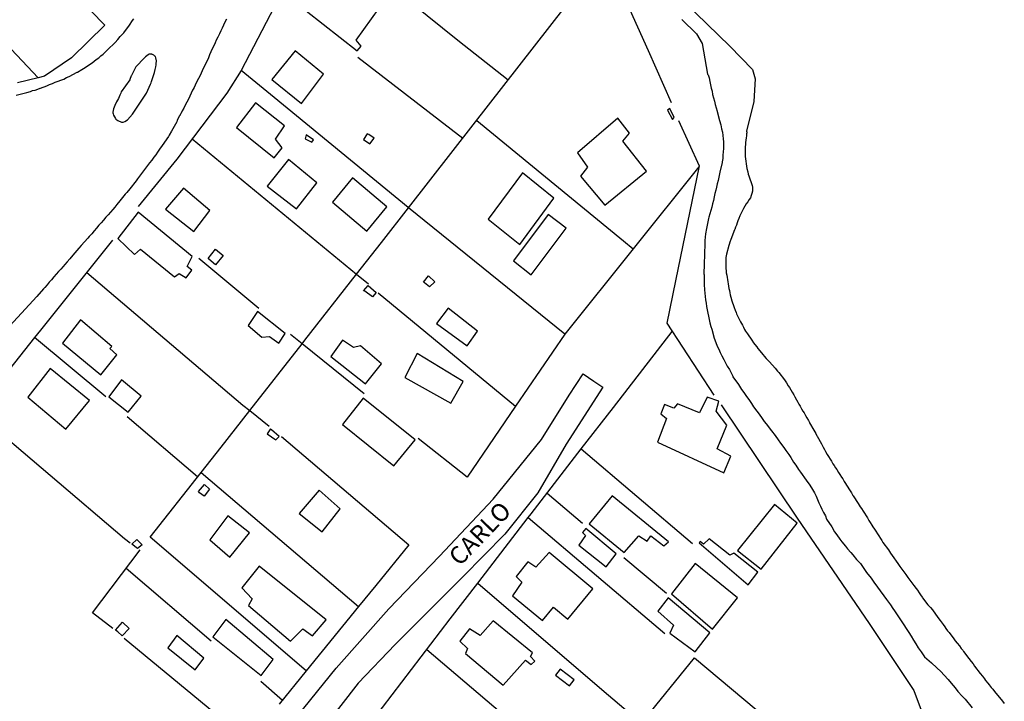
# Model space of a CAD drawing. Units: millimetres. Extents: x 187945 to 190362, y 1671518 to 1674291.
# Drawn here: x 189641 to 189780, y 1673460 to 1673556 of the extents above; entities that cross this region are included whole.
import ezdxf
from ezdxf.enums import TextEntityAlignment as Align

# ---------------------------------------------------------------- set-up
doc = ezdxf.new("R2010")
doc.units = ezdxf.units.MM
doc.header["$MEASUREMENT"] = 0
for name, color, linetype in [('V-CANTEIRO', 6, 'Continuous'), ('V-EDIFICACAO', 30, 'Continuous'), ('V-LOTE', 10, 'Continuous'), ('V-NOME_DOS_LOGRADOUROS', 7, 'Continuous'), ('V-QUADRA', 130, 'Continuous'), ('V-TALVEGUE', 7, 'Continuous'), ('V-TESTADA', 140, 'Continuous')]:
    doc.layers.add(name, color=color, linetype=linetype)

# ---------------------------------------------------------------- blocks, each defined once
blk = doc.blocks.new('LOTE2')
at = {"layer": 'V-LOTE'}
blk.add_lwpolyline([(189724.58, 1673574.89), (189727.34, 1673576.69), (189729.76, 1673577.48), (189731.63, 1673576.79), (189734.7, 1673574.68), (189735.31, 1673572.93), (189734.22, 1673566.66), (189733.1, 1673562.04), (189733.16, 1673560.61), (189734.86, 1673558.65), (189741.33, 1673552.42), (189744.53, 1673549.13), (189744.9, 1673547.8), (189744.73, 1673544.57), (189743.67, 1673540.36), (189743.73, 1673540.25), (189743.72, 1673540.1), (189743.7, 1673540.02), (189743.66, 1673539.73), (189743.63, 1673539.41), (189743.58, 1673539.1), (189743.56, 1673538.78), (189743.53, 1673538.46), (189743.5, 1673538.17), (189743.47, 1673537.85), (189743.47, 1673537.54), (189743.47, 1673537.25), (189743.48, 1673536.93), (189743.48, 1673536.78), (189743.75, 1673535.08), (189743.85, 1673534.6), (189743.93, 1673534.29), (189744.03, 1673534.04), (189744.49, 1673532.66), (189744.52, 1673532.43), (189744.53, 1673532.18), (189744.52, 1673531.87), (189744.45, 1673531.55), (189744.36, 1673531.23), (189744.23, 1673530.94), (189744.06, 1673530.67), (189743.86, 1673530.35), (189743.64, 1673530.05), (189743.44, 1673529.75), (189743.26, 1673529.41), (189743.1, 1673529.12), (189742.92, 1673528.76), (189742.73, 1673528.37), (189742.59, 1673527.98), (189742.45, 1673527.66), (189742.35, 1673527.37), (189742.24, 1673527.06), (189742.11, 1673526.77), (189742.01, 1673526.45), (189741.99, 1673526.37), (189741.44, 1673525.02), (189741.3, 1673524.62), (189741.22, 1673524.29), (189741.19, 1673524.17), (189740.86, 1673522.92), (189740.77, 1673522.44), (189740.76, 1673522.15), (189740.73, 1673521.83), (189740.76, 1673521.51), (189740.76, 1673521.2), (189740.77, 1673520.88), (189740.79, 1673520.56), (189740.82, 1673520.27), (189740.87, 1673519.95), (189740.92, 1673519.64), (189740.98, 1673519.32), (189741.01, 1673519), (189741.08, 1673518.71), (189741.12, 1673518.39), (189741.19, 1673518.07), (189741.25, 1673517.76), (189741.32, 1673517.44), (189741.38, 1673517.15), (189741.46, 1673516.83), (189741.56, 1673516.51), (189741.57, 1673516.46), (189741.94, 1673515.36), (189742.08, 1673515), (189742.22, 1673514.67), (189742.27, 1673514.49), (189742.84, 1673513.33), (189743.1, 1673512.85), (189743.24, 1673512.56), (189743.4, 1673512.25), (189743.56, 1673512), (189743.83, 1673511.61), (189744.01, 1673511.37), (189744.23, 1673511.04), (189744.42, 1673510.75), (189744.69, 1673510.37)], dxfattribs=at)

msp = doc.modelspace()

# ---------------------------------------------------------------- linework, layer by layer
at = {"layer": 'V-CANTEIRO'}
msp.add_lwpolyline([(189659.18, 1673547.22), (189659.25, 1673547.44), (189659.37, 1673547.85), (189659.54, 1673548.27), (189659.65, 1673548.68), (189659.78, 1673549.1), (189659.86, 1673549.51), (189659.89, 1673549.76), (189659.91, 1673549.93), (189659.94, 1673550.37), (189659.86, 1673550.79), (189659.81, 1673550.94), (189659.72, 1673550.97), (189659.68, 1673551.04), (189659.59, 1673551.13), (189659.59, 1673551.16), (189659.49, 1673551.18), (189659.38, 1673551.26), (189659.35, 1673551.26), (189659.29, 1673551.28), (189659.18, 1673551.31), (189658.93, 1673551.31), (189658.76, 1673551.2), (189658.38, 1673550.91), (189658.09, 1673550.64), (189657.82, 1673550.34), (189657.44, 1673549.91), (189657.02, 1673549.49), (189656.38, 1673548.27), (189656.36, 1673548.22), (189656.18, 1673547.68), (189656.17, 1673547.66), (189654.93, 1673545.97), (189654.87, 1673545.77), (189654.76, 1673545.47), (189654.54, 1673544.99), (189654.28, 1673544.51), (189654.06, 1673544.03), (189653.86, 1673543.55), (189653.77, 1673543.08), (189653.77, 1673542.98), (189653.79, 1673542.83), (189653.86, 1673542.63), (189654.13, 1673542.19), (189654.19, 1673542.06), (189654.31, 1673541.98), (189654.45, 1673541.88), (189655, 1673541.64), (189655.22, 1673541.64), (189655.45, 1673541.74), (189655.85, 1673541.98), (189656.56, 1673542.78), (189658.51, 1673545.74), (189658.93, 1673546.61), (189659.11, 1673547.03)], close=True, dxfattribs=at)
at = {"layer": 'V-EDIFICACAO'}
for points in [[(189685.05, 1673562.66), (189681.17, 1673557.42), (189681.17, 1673557.42), (189688.45, 1673551.76), (189688.45, 1673551.76), (189689.02, 1673552.45), (189688.27, 1673553.26), (189691.54, 1673557.8), (189685.05, 1673562.66)], [(189679.63, 1673551.75), (189676.33, 1673547.71), (189676.33, 1673547.71), (189680.52, 1673544.29), (189680.52, 1673544.29), (189683.67, 1673548.45), (189679.63, 1673551.75)], [(189674, 1673544.39), (189671.29, 1673540.87), (189676.67, 1673536.6), (189677.78, 1673538), (189676.84, 1673539.23), (189678.1, 1673541.11), (189674, 1673544.39)], [(189732.8, 1673543.6), (189732.48, 1673543.35), (189733.2, 1673542.01), (189733.42, 1673542.32), (189732.8, 1673543.6)], [(189719.71, 1673537.29), (189721.13, 1673535.25), (189720.12, 1673533.97), (189723.59, 1673529.88), (189729.51, 1673534.69), (189726.12, 1673538.97), (189726.12, 1673538.97), (189727.09, 1673540.08), (189725.44, 1673542.21), (189725.44, 1673542.21), (189719.71, 1673537.29)], [(189681.17, 1673539.87), (189681.05, 1673539.29), (189682.01, 1673538.8), (189682.24, 1673539.13), (189681.17, 1673539.87)], [(189689.87, 1673539.99), (189689.33, 1673539.21), (189690.24, 1673538.6), (189690.82, 1673539.38), (189690.07, 1673539.89), (189689.87, 1673539.99)], [(189675.66, 1673532.56), (189679.82, 1673529.37), (189682.72, 1673533.05), (189678.67, 1673536.37), (189675.66, 1673532.56)], [(189687.76, 1673533.76), (189684.93, 1673530.32), (189684.93, 1673530.32), (189689.78, 1673526.19), (189692.65, 1673529.63), (189687.76, 1673533.76)], [(189711.87, 1673534.48), (189711.87, 1673534.48), (189707, 1673527.9), (189711.53, 1673524.29), (189711.53, 1673524.29), (189716.33, 1673530.86), (189711.87, 1673534.48)], [(189663.78, 1673532.28), (189663.78, 1673532.28), (189661.23, 1673529.31), (189665.25, 1673526.15), (189667.52, 1673529.14), (189663.78, 1673532.28)], [(189657.35, 1673528.88), (189654.45, 1673525.14), (189654.45, 1673525.14), (189656.83, 1673522.9), (189657.69, 1673523.63), (189662.51, 1673519.72), (189663.15, 1673520.21), (189664.17, 1673519.57), (189664.96, 1673520.66), (189664.29, 1673521.2), (189665.01, 1673522.58), (189657.35, 1673528.88)], [(189710.63, 1673522), (189713.1, 1673520.01), (189718.1, 1673526.6), (189715.55, 1673528.54), (189710.63, 1673522)], [(189667.27, 1673522.3), (189668.32, 1673523.65), (189669.39, 1673522.75), (189668.31, 1673521.42), (189667.37, 1673522.2), (189667.27, 1673522.3)], [(189697.85, 1673518.98), (189698.53, 1673519.86), (189699.44, 1673519.02), (189698.69, 1673518.32), (189697.98, 1673518.87), (189697.85, 1673518.98)], [(189689.32, 1673517.75), (189690, 1673518.49), (189691.13, 1673517.51), (189690.61, 1673516.9), (189689.52, 1673517.68), (189689.32, 1673517.75)], [(189701.33, 1673515.28), (189699.7, 1673513.09), (189704.02, 1673509.91), (189704.02, 1673509.91), (189705.49, 1673512.02), (189701.33, 1673515.28)], [(189674.29, 1673514.8), (189672.98, 1673512.79), (189674.92, 1673511.18), (189675.99, 1673511.24), (189677.32, 1673510.32), (189678.19, 1673511.67), (189674.29, 1673514.8)], [(189649.17, 1673513.6), (189649.17, 1673513.6), (189646.61, 1673510.33), (189652.05, 1673505.8), (189652.05, 1673505.8), (189654.31, 1673508.67), (189653.33, 1673509.54), (189653.61, 1673509.84), (189649.17, 1673513.6)], [(189687.92, 1673509.69), (189686.36, 1673510.73), (189684.7, 1673508.41), (189689.6, 1673504.56), (189691.86, 1673507.39), (189688.9, 1673509.93), (189687.92, 1673509.69)], [(189696.96, 1673508.82), (189695.21, 1673505.45), (189701.7, 1673501.82), (189703.45, 1673504.87), (189696.96, 1673508.82)], [(189644.86, 1673506.71), (189641.67, 1673502.63), (189647.1, 1673498.12), (189650.45, 1673502.19), (189644.86, 1673506.71)], [(189654.96, 1673505.13), (189653.17, 1673502.69), (189655.92, 1673500.51), (189657.78, 1673502.81), (189654.96, 1673505.13), (189654.96, 1673505.13)], [(189689.29, 1673502.5), (189686.36, 1673498.76), (189693.64, 1673492.9), (189693.64, 1673492.9), (189696.68, 1673496.6), (189696.68, 1673496.6), (189689.29, 1673502.5)], [(189733.87, 1673501.71), (189733.35, 1673501.09), (189732.03, 1673501.59), (189731.52, 1673500.3), (189732.31, 1673499.63), (189731.04, 1673496.25), (189740.46, 1673491.91), (189741.45, 1673494.29), (189739.52, 1673495.33), (189740.88, 1673498.67), (189739.36, 1673500.67), (189739.77, 1673502.07), (189739.77, 1673502.07), (189738.12, 1673502.67), (189737.02, 1673500.42), (189733.87, 1673501.71)], [(189676.12, 1673498.14), (189675.65, 1673497.46), (189676.9, 1673496.58), (189677.37, 1673497.06), (189676.26, 1673498.04), (189676.12, 1673498.14)], [(189665.9, 1673489.27), (189666.75, 1673490.26), (189667.49, 1673489.61), (189666.72, 1673488.63), (189666.07, 1673489.1), (189665.9, 1673489.27)], [(189683.04, 1673489.45), (189683.04, 1673489.45), (189680.21, 1673486.14), (189683.45, 1673483.57), (189683.45, 1673483.57), (189686.03, 1673486.79), (189683.04, 1673489.45)], [(189724.64, 1673488.66), (189721.36, 1673484.67), (189721.36, 1673484.67), (189726.3, 1673480.63), (189726.3, 1673480.63), (189728.42, 1673482.99), (189729.58, 1673482.23), (189730.12, 1673482.98), (189731.97, 1673481.56), (189732.59, 1673482.15), (189732.59, 1673482.15), (189724.64, 1673488.66)], [(189742.42, 1673480.9), (189745.78, 1673478.28), (189750.85, 1673484.78), (189747.66, 1673487.44), (189742.42, 1673480.9)], [(189670.08, 1673485.82), (189667.5, 1673482.44), (189667.5, 1673482.44), (189670.37, 1673479.97), (189673.13, 1673483.41), (189670.08, 1673485.82)], [(189720.89, 1673484.04), (189720.42, 1673483.46), (189720.81, 1673483.03), (189719.91, 1673481.64), (189723.76, 1673478.6), (189725.17, 1673480.41), (189720.89, 1673484.04)], [(189656.43, 1673481.82), (189657.17, 1673482.47), (189657.92, 1673481.69), (189657.24, 1673481.18), (189656.43, 1673481.82), (189656.43, 1673481.82)], [(189741.33, 1673480.23), (189738.39, 1673482.54), (189737.6, 1673481.79), (189737.12, 1673482.19), (189736.97, 1673481.97), (189743.93, 1673476.02), (189745.27, 1673477.83), (189741.9, 1673480.51), (189741.33, 1673480.23)], [(189715.66, 1673480.63), (189713.8, 1673478.54), (189712.64, 1673479.29), (189711.01, 1673477.22), (189711.82, 1673476.42), (189710.48, 1673474.47), (189710.48, 1673474.47), (189714.72, 1673470.97), (189714.72, 1673470.97), (189716.3, 1673472.88), (189718.31, 1673471.18), (189721.89, 1673475.48), (189721.89, 1673475.48), (189715.66, 1673480.63)], [(189736.4, 1673479.07), (189733.02, 1673474.78), (189738.85, 1673469.75), (189742.41, 1673474.18), (189736.4, 1673479.07)], [(189674.51, 1673478.69), (189672.06, 1673475.63), (189673.54, 1673474.06), (189672.99, 1673473.1), (189678.97, 1673468.03), (189680.72, 1673469.8), (189682.1, 1673468.81), (189684.05, 1673471.07), (189684.05, 1673471.07), (189674.51, 1673478.69)], [(189732.58, 1673474.2), (189731.08, 1673472.29), (189733.3, 1673470.3), (189732.8, 1673469.2), (189736.38, 1673466.53), (189738.46, 1673469.23), (189732.58, 1673474.2)], [(189654.15, 1673469.6), (189655.13, 1673470.72), (189656.08, 1673469.84), (189655.1, 1673468.79), (189654.46, 1673469.36), (189654.15, 1673469.6)], [(189669.8, 1673471.11), (189667.95, 1673468.66), (189674.8, 1673463.18), (189674.8, 1673463.18), (189676.51, 1673465.46), (189669.8, 1673471.11)], [(189707.74, 1673470.95), (189705.9, 1673468.85), (189704.39, 1673469.8), (189703.02, 1673468.06), (189704.09, 1673467), (189703.78, 1673466.31), (189709.15, 1673461.82), (189712.33, 1673465.35), (189713.14, 1673464.73), (189713.64, 1673465.19), (189713.02, 1673465.89), (189713.29, 1673466.4), (189707.74, 1673470.95)], [(189662.85, 1673468.84), (189661.58, 1673467.1), (189665.45, 1673463.98), (189666.66, 1673465.65), (189662.85, 1673468.84)], [(189717.23, 1673464.07), (189716.58, 1673463.22), (189718.55, 1673461.69), (189719.22, 1673462.57), (189717.23, 1673464.07)]]:
    msp.add_lwpolyline(points, close=True, dxfattribs=at)
at = {"layer": 'V-LOTE'}
for points in [[(189700.16, 1673597.81), (189712.82, 1673587.09), (189722.63, 1673569.93), (189723.26, 1673566.21), (189729.73, 1673551.8), (189733, 1673544.46)], [(189622.11, 1673586.92), (189636.83, 1673571.6), (189644.83, 1673563.46), (189652.62, 1673555.42)], [(189695.71, 1673529.5), (189704.89, 1673541.26), (189717.97, 1673557.99), (189699.04, 1673573.98), (189691.28, 1673580.29)], [(189614.43, 1673578.32), (189631.68, 1673560.12), (189643.17, 1673547.94)], [(189678.47, 1673561.47), (189671.95, 1673548.98)], [(189691.59, 1673562.25), (189702.72, 1673553.27), (189709.87, 1673547.63)], [(189652.62, 1673555.42), (189647.89, 1673550.76), (189644.06, 1673548.15)], [(189688.51, 1673550.88), (189703.43, 1673539.39)], [(189671.95, 1673548.98), (189669.91, 1673545.74), (189662.82, 1673536.4), (189657.37, 1673529.69)], [(189695.71, 1673529.5), (189695.65, 1673529.55), (189676.65, 1673545.13), (189671.95, 1673548.98)], [(189643.17, 1673547.94), (189640.24, 1673547.25)], [(189644.06, 1673548.15), (189643.17, 1673547.94)], [(189705.39, 1673541.89), (189726.23, 1673524.82), (189727.61, 1673523.68)], [(189734.04, 1673541.88), (189736.96, 1673535.48), (189733.62, 1673519.16), (189732.37, 1673513.14), (189739.05, 1673502.91)], [(189665, 1673539.27), (189688.35, 1673520.1)], [(189736.92, 1673535.3), (189727.61, 1673523.68)], [(189688.35, 1673520.1), (189691.88, 1673524.59), (189695.71, 1673529.5)], [(189717.92, 1673511.59), (189695.71, 1673529.5)], [(189653.69, 1673524.91), (189643.47, 1673512.13)], [(189727.61, 1673523.68), (189717.92, 1673511.59)], [(189665.94, 1673522.36), (189674.46, 1673515.27)], [(189650.05, 1673520.35), (189672.21, 1673501.53), (189673.19, 1673500.75)], [(189680.6, 1673510.23), (189680.98, 1673510.72), (189688.35, 1673520.1)], [(189688.35, 1673520.1), (189690.05, 1673518.71)], [(189691.41, 1673517.45), (189710.92, 1673501.35)], [(189642.66, 1673511.11), (189634.28, 1673500.58)], [(189643.47, 1673512.13), (189642.66, 1673511.11)], [(189652.75, 1673502.7), (189642.66, 1673511.11)], [(189680.6, 1673510.23), (189678.98, 1673511.54)], [(189717.92, 1673511.59), (189710.92, 1673501.35)], [(189724.81, 1673501.19), (189733.15, 1673511.94)], [(189673.19, 1673500.75), (189680.6, 1673510.23)], [(189689.4, 1673503.12), (189680.6, 1673510.23)], [(189744.69, 1673510.37), (189744.88, 1673510.13), (189745.14, 1673509.79), (189745.31, 1673509.55), (189745.59, 1673509.22), (189745.76, 1673508.99), (189746.03, 1673508.65), (189746.21, 1673508.45), (189746.48, 1673508.14), (189746.68, 1673507.94), (189746.97, 1673507.64), (189747.75, 1673506.75), (189748.1, 1673506.34), (189748.29, 1673506.14), (189749.07, 1673505.11), (189749.36, 1673504.68), (189749.61, 1673504.28), (189749.77, 1673504.02), (189749.99, 1673503.68), (189750.17, 1673503.37), (189750.38, 1673502.98), (189750.55, 1673502.7), (189750.78, 1673502.28), (189750.97, 1673501.96), (189751.11, 1673501.67), (189751.29, 1673501.38), (189751.51, 1673501), (189751.67, 1673500.68), (189751.86, 1673500.41), (189752.05, 1673500.05), (189752.24, 1673499.74), (189752.46, 1673499.35), (189752.61, 1673499.06), (189752.63, 1673499.01), (189753.25, 1673497.96), (189753.51, 1673497.5), (189753.67, 1673497.18), (189753.69, 1673497.1), (189754.33, 1673496.02), (189754.58, 1673495.56), (189754.74, 1673495.24), (189754.9, 1673494.96), (189755.15, 1673494.54), (189755.33, 1673494.25), (189755.54, 1673493.87), (189755.73, 1673493.58), (189755.95, 1673493.2), (189756.13, 1673492.97), (189756.33, 1673492.63), (189756.48, 1673492.37), (189756.75, 1673491.96), (189756.92, 1673491.68), (189757.16, 1673491.32), (189757.35, 1673491.05), (189757.56, 1673490.68), (189757.64, 1673490.54), (189758.28, 1673489.53), (189758.58, 1673489.09), (189758.77, 1673488.71), (189758.8, 1673488.66), (189759.52, 1673487.58), (189759.82, 1673487.12), (189760.01, 1673486.84), (189760.25, 1673486.48), (189760.43, 1673486.22), (189760.66, 1673485.84), (189760.84, 1673485.55), (189761.05, 1673485.17), (189761.21, 1673484.88), (189761.46, 1673484.5), (189761.63, 1673484.26), (189761.84, 1673483.93), (189762.02, 1673483.66), (189762.27, 1673483.26), (189762.46, 1673482.97), (189762.72, 1673482.59), (189762.9, 1673482.3), (189763.05, 1673482.06), (189763.83, 1673480.98), (189764.14, 1673480.53), (189764.36, 1673480.18), (189765.14, 1673479.07), (189765.44, 1673478.64), (189765.73, 1673478.27), (189766.02, 1673477.89), (189766.3, 1673477.48), (189766.59, 1673477.09), (189766.88, 1673476.71), (189767.16, 1673476.33), (189767.45, 1673475.92), (189767.74, 1673475.52), (189767.93, 1673475.26), (189768.21, 1673474.89), (189768.39, 1673474.63), (189768.6, 1673474.28)], [(189710.92, 1673501.35), (189704.04, 1673491.29)], [(189740.09, 1673501.55), (189750.88, 1673485.47), (189761.11, 1673470.54), (189767.44, 1673461.04), (189770.5, 1673452.83), (189772.38, 1673447.92), (189774, 1673445.82)], [(189634.28, 1673500.58), (189655.39, 1673482.62), (189656.21, 1673481.97)], [(189666.29, 1673491.97), (189669.13, 1673495.55), (189673.19, 1673500.75)], [(189673.19, 1673500.75), (189675.96, 1673498.56)], [(189720.24, 1673495.3), (189724.81, 1673501.19)], [(189665.79, 1673491.34), (189655.81, 1673499.87)], [(189677.71, 1673497.05), (189695.76, 1673481.72)], [(189704.04, 1673491.29), (189697.09, 1673496.78)], [(189713.12, 1673486.12), (189720.24, 1673495.3)], [(189720.24, 1673495.3), (189736.01, 1673481.92)], [(189681.2, 1673463.82), (189659.03, 1673482.81), (189666.29, 1673491.97)], [(189666.29, 1673491.97), (189688.64, 1673472.95)], [(189715.38, 1673489.03), (189720.43, 1673484.78)], [(189705.55, 1673476.28), (189712.72, 1673485.6)], [(189712.72, 1673485.6), (189732.11, 1673469.15)], [(189653.74, 1673469.82), (189650.87, 1673472.07), (189657.62, 1673481)], [(189695.76, 1673481.72), (189691.06, 1673475.92)], [(189726.27, 1673479.9), (189732.32, 1673474.85)], [(189655.64, 1673478.38), (189667.72, 1673468.07)], [(189701.64, 1673471.19), (189705.55, 1673476.28)], [(189705.55, 1673476.28), (189723.15, 1673461.21), (189728.78, 1673456.41)], [(189691.06, 1673475.92), (189688.64, 1673472.95)], [(189768.6, 1673474.28), (189768.65, 1673474.2), (189769.44, 1673473.21), (189769.78, 1673472.8), (189770.09, 1673472.48), (189770.83, 1673471.41), (189771.16, 1673470.98), (189771.43, 1673470.62), (189771.6, 1673470.39), (189771.81, 1673470.08), (189771.99, 1673469.85), (189772.23, 1673469.53), (189772.43, 1673469.28), (189772.69, 1673468.93), (189772.87, 1673468.7), (189773.12, 1673468.36), (189773.29, 1673468.11), (189773.6, 1673467.75), (189773.9, 1673467.4), (189774.17, 1673467.02), (189774.37, 1673466.75), (189774.47, 1673466.58), (189775.25, 1673465.6), (189775.56, 1673465.18), (189775.84, 1673464.82), (189776.05, 1673464.51), (189776.85, 1673463.46), (189777.16, 1673463.06), (189777.44, 1673462.72), (189777.61, 1673462.48), (189777.93, 1673462.11), (189778.13, 1673461.85), (189778.42, 1673461.48), (189778.63, 1673461.24), (189778.9, 1673460.9), (189779.08, 1673460.66), (189779.35, 1673460.33), (189779.55, 1673460.09), (189779.84, 1673459.76), (189780.01, 1673459.53), (189780.27, 1673459.21)], [(189688.64, 1673472.95), (189681.2, 1673463.82)], [(189690.65, 1673456.85), (189701.64, 1673471.19)], [(189672.94, 1673453.91), (189655.37, 1673468.42)], [(189698.33, 1673466.87), (189721.44, 1673447.2)], [(189728.78, 1673456.41), (189736.28, 1673465.66), (189755.55, 1673449.55), (189759.09, 1673446.55)], [(189681.2, 1673463.82), (189677.37, 1673459.12)], [(189674.74, 1673462.38), (189677.81, 1673459.66)]]:
    msp.add_lwpolyline(points, dxfattribs=at)
at = {"layer": 'V-QUADRA'}
for points in [[(189669.88, 1673556.26), (189669.67, 1673555.82), (189669.46, 1673555.4), (189669.27, 1673554.99), (189669.06, 1673554.58), (189668.87, 1673554.16), (189668.65, 1673553.72), (189668.44, 1673553.3), (189668.28, 1673552.89), (189668.07, 1673552.47), (189667.87, 1673552.06), (189667.68, 1673551.64), (189667.49, 1673551.2), (189667.31, 1673550.79), (189667.27, 1673550.61), (189666.56, 1673549.25), (189666.28, 1673548.62), (189666.23, 1673548.47), (189665.59, 1673547.23), (189665.29, 1673546.58), (189665.16, 1673546.34), (189665.16, 1673546.34), (189665.07, 1673546.17), (189664.89, 1673545.75), (189664.7, 1673545.34), (189664.47, 1673544.92), (189664.24, 1673544.48), (189664.02, 1673544.06), (189663.82, 1673543.65), (189663.61, 1673543.24), (189663.39, 1673542.82), (189663.33, 1673542.74), (189663.3, 1673542.64), (189663.18, 1673542.49), (189662.9, 1673541.87), (189662.85, 1673541.72), (189662.07, 1673540.38), (189661.75, 1673539.8), (189661.64, 1673539.62), (189660.76, 1673538.35), (189660.37, 1673537.8), (189660.11, 1673537.4), (189659.86, 1673537.04), (189659.55, 1673536.67), (189659.27, 1673536.27), (189658.97, 1673535.86), (189658.68, 1673535.49), (189658.39, 1673535.13), (189658.1, 1673534.76), (189657.84, 1673534.38), (189657.55, 1673534), (189657.25, 1673533.6), (189657.05, 1673533.31), (189656.16, 1673532.21), (189655.74, 1673531.69), (189655.49, 1673531.43), (189654.76, 1673530.49), (189654.33, 1673529.97), (189654.05, 1673529.6), (189654.05, 1673529.6), (189653.74, 1673529.25), (189653.43, 1673528.89), (189653.11, 1673528.52), (189652.76, 1673528.17), (189652.44, 1673527.77), (189652.12, 1673527.39), (189651.77, 1673527.02), (189651.45, 1673526.64), (189651.1, 1673526.24), (189650.77, 1673525.81), (189650.41, 1673525.43), (189650.21, 1673525.22), (189649.28, 1673524.15), (189648.93, 1673523.79), (189648.09, 1673522.8), (189647.65, 1673522.25), (189647.28, 1673521.86), (189646.94, 1673521.48), (189646.69, 1673521.19), (189646.37, 1673520.81), (189646.04, 1673520.45), (189645.7, 1673520.08), (189645.38, 1673519.71), (189645.05, 1673519.31), (189644.73, 1673518.96), (189644.43, 1673518.58), (189644.11, 1673518.22), (189643.9, 1673518.01), (189642.95, 1673516.92), (189629.25, 1673502.09)], [(189640.05, 1673545.47), (189641.53, 1673545.85), (189642.06, 1673546.02), (189642.36, 1673546.13), (189642.74, 1673546.21), (189643.12, 1673546.34), (189643.44, 1673546.45), (189643.44, 1673546.45), (189643.51, 1673546.48), (189644.37, 1673546.82), (189644.78, 1673546.98), (189645.19, 1673547.13), (189645.58, 1673547.31), (189645.99, 1673547.45), (189646.38, 1673547.61), (189646.79, 1673547.77), (189647.18, 1673547.98), (189647.56, 1673548.11), (189648.71, 1673548.76), (189648.72, 1673548.76), (189648.72, 1673548.76), (189649.37, 1673549.11), (189649.6, 1673549.26), (189650.8, 1673550.07), (189651.4, 1673550.53), (189651.75, 1673550.78), (189652.07, 1673551.04), (189652.37, 1673551.29), (189652.66, 1673551.58), (189652.95, 1673551.87), (189653.35, 1673552.25), (189653.73, 1673552.6), (189654.09, 1673552.96), (189654.46, 1673553.36), (189654.78, 1673553.78), (189655.06, 1673554.09), (189655.3, 1673554.33), (189656.1, 1673555.42), (189656.56, 1673556.07), (189656.74, 1673556.31)], [(189679.06, 1673456.32), (189685.46, 1673464.22), (189692.9, 1673472.64), (189700.13, 1673480.12), (189707.72, 1673488.2), (189714.61, 1673496.66), (189718.5, 1673502.92), (189720.52, 1673505.95), (189722.01, 1673504.94), (189722.01, 1673504.94), (189723.3, 1673504.07), (189718.08, 1673495.99), (189714.05, 1673489.1), (189709.39, 1673483.22), (189703.41, 1673477.16), (189693.81, 1673467.59), (189688.59, 1673462.09), (189679.41, 1673450.29)]]:
    msp.add_lwpolyline(points, dxfattribs=at)
at = {"layer": 'V-TALVEGUE'}
for points in [[(189734.52, 1673556.22), (189736.57, 1673554.17), (189737.38, 1673552.81), (189738.13, 1673548.45), (189738.26, 1673548.36), (189738.39, 1673547.92), (189738.48, 1673547.44), (189738.58, 1673546.96), (189738.69, 1673546.49), (189738.8, 1673546.04), (189738.88, 1673545.59), (189738.99, 1673545.12), (189739.12, 1673544.64), (189739.25, 1673544.16), (189739.37, 1673543.68), (189739.5, 1673543.2), (189739.5, 1673543.18), (189739.83, 1673541.9), (189740.03, 1673541.26), (189740.15, 1673540.72), (189740.28, 1673540.24), (189740.34, 1673539.76), (189740.39, 1673539.29), (189740.43, 1673538.84), (189740.43, 1673538.4), (189740.41, 1673537.92), (189740.36, 1673537.44), (189740.33, 1673536.96), (189740.3, 1673536.48), (189740.23, 1673536.01), (189740.24, 1673535.95), (189739.9, 1673534.57), (189739.76, 1673533.84), (189739.67, 1673533.36), (189739.51, 1673532.89), (189739.42, 1673532.44), (189739.31, 1673531.99), (189739.2, 1673531.52), (189739.09, 1673531.04), (189739, 1673530.56), (189738.88, 1673530.08), (189738.75, 1673529.6), (189738.61, 1673529.13), (189738.46, 1673528.65), (189738.36, 1673528.17), (189738.3, 1673527.99), (189737.99, 1673526.55), (189737.88, 1673525.81), (189737.81, 1673525.34), (189737.78, 1673524.86), (189737.76, 1673524.38), (189737.78, 1673523.9), (189737.73, 1673523.43), (189737.73, 1673522.95), (189737.7, 1673522.47), (189737.69, 1673521.99), (189737.67, 1673521.51), (189737.67, 1673521.04), (189737.65, 1673520.59), (189737.65, 1673520.11), (189737.66, 1673520.06), (189737.67, 1673518.62), (189737.72, 1673517.88), (189737.76, 1673517.41), (189737.81, 1673516.93), (189737.86, 1673516.45), (189737.94, 1673515.97), (189738.02, 1673515.49), (189738.1, 1673515.02), (189738.21, 1673514.57), (189738.29, 1673514.13), (189738.37, 1673513.65), (189738.48, 1673513.17), (189738.62, 1673512.69), (189738.75, 1673512.29), (189739.1, 1673511.04), (189739.32, 1673510.41), (189739.53, 1673509.89), (189739.74, 1673509.44), (189739.93, 1673508.97), (189740.18, 1673508.49), (189740.46, 1673508.01)], [(189740.46, 1673508.01), (189740.68, 1673507.53), (189740.95, 1673507.05), (189741.25, 1673506.58), (189741.52, 1673506.1), (189741.75, 1673505.62), (189741.76, 1673505.54), (189742.53, 1673504.44), (189742.99, 1673503.74), (189743.29, 1673503.32), (189743.66, 1673502.75), (189743.99, 1673502.34), (189744.39, 1673501.74), (189744.69, 1673501.3), (189745.15, 1673500.68), (189745.46, 1673500.24), (189745.89, 1673499.63), (189746.2, 1673499.22), (189746.45, 1673498.85), (189747.23, 1673497.86), (189747.76, 1673497.19), (189748.2, 1673496.58), (189748.52, 1673496.11), (189748.96, 1673495.49), (189749.25, 1673495.09), (189749.68, 1673494.51), (189749.96, 1673494.07), (189750.36, 1673493.45), (189750.68, 1673493.01), (189751.08, 1673492.4), (189751.33, 1673492.03), (189752.16, 1673490.86), (189752.69, 1673490.17), (189753.05, 1673489.57), (189753.33, 1673489.09), (189753.56, 1673488.61), (189753.75, 1673488.13), (189753.96, 1673487.66), (189754.19, 1673487.21), (189754.39, 1673486.77), (189754.63, 1673486.29), (189754.89, 1673485.81), (189755.05, 1673485.34), (189755.78, 1673484.25), (189756.19, 1673483.55), (189756.48, 1673483.11), (189756.92, 1673482.5), (189757.21, 1673482.11), (189757.72, 1673481.54), (189758.02, 1673481.16), (189758.5, 1673480.62), (189758.75, 1673480.28), (189759.28, 1673479.63), (189759.87, 1673479.04), (189760.73, 1673477.8), (189761.37, 1673476.96), (189761.77, 1673476.43), (189762.27, 1673475.71), (189762.64, 1673475.18), (189763.15, 1673474.47), (189763.56, 1673473.94), (189764.1, 1673473.2), (189764.47, 1673472.66), (189764.68, 1673472.35), (189765.44, 1673471.22), (189766.03, 1673470.36), (189766.35, 1673469.82), (189766.7, 1673469.28), (189767.03, 1673468.74), (189767.39, 1673468.2), (189767.72, 1673467.66), (189768.05, 1673467.11), (189768.45, 1673466.55), (189768.94, 1673465.82), (189769.92, 1673464.96), (189770.71, 1673464.28), (189771.24, 1673463.76), (189771.73, 1673463.24), (189772.29, 1673462.59), (189772.72, 1673462.11), (189773.28, 1673461.44), (189773.69, 1673460.93), (189774.3, 1673460.23), (189774.71, 1673459.82), (189775.7, 1673458.59)]]:
    msp.add_lwpolyline(points, dxfattribs=at)
at = {"layer": 'V-TESTADA'}
msp.add_lwpolyline([(189712.72, 1673485.6), (189713.12, 1673486.12)], dxfattribs=at)

# ---------------------------------------------------------------- block references
msp.add_blockref('LOTE2', (0, 0))

# ---------------------------------------------------------------- texts
at = {"layer": 'V-NOME_DOS_LOGRADOUROS'}
msp.add_text('CARLO', height=2.5, rotation=46, dxfattribs=at).set_placement((189705.83, 1673483.32), align=Align.MIDDLE_CENTER)

doc.saveas('drawing.dxf')
